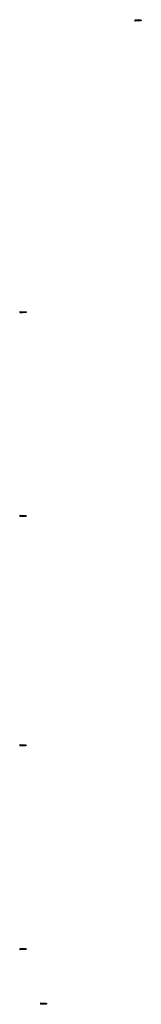
# Model space of a CAD drawing. Units: millimetres. Extents: x -28120 to 1986962, y -54477 to 1998050.
# Drawn here: x 1984965 to 1986928, y -53227 to -37385 of the extents above; entities that cross this region are included whole.
import ezdxf

# ---------------------------------------------------------------- set-up
doc = ezdxf.new("R2010")
doc.units = ezdxf.units.MM
doc.layers.get('0').update_dxf_attribs({"lineweight": 13})
doc.layers.add('viti', color=7, linetype='Continuous')

# ---------------------------------------------------------------- blocks, each defined once
blk = doc.blocks.new('tassello')
at = {"lineweight": 5}
blk.add_lwpolyline([(1014101, 971254, 0.999999), (1014098, 971254), (1014091, 971189), (1014090, 971189), (1014089, 971191), (1014092, 971232), (1014093, 971282), (1014107, 971282), (1014108, 971232), (1014110, 971191), (1014109, 971189), (1014108, 971189)], format="xyb", close=True, dxfattribs=at)
blk.add_arc((1014100, 971282), 11.8, 40.1792, 139.8208, dxfattribs=at)
at = {"layer": 'viti', "lineweight": 5}
for p, q in [((1014102, 971245), (1014097, 971246)), ((1014102, 971243), (1014097, 971244)), ((1014102, 971241), (1014097, 971242)), ((1014102, 971239), (1014097, 971240)), ((1014102, 971237), (1014097, 971238)), ((1014102, 971235), (1014097, 971236)), ((1014102, 971233), (1014097, 971234)), ((1014102, 971231), (1014097, 971232)), ((1014102, 971229), (1014097, 971230)), ((1014102, 971227), (1014097, 971228)), ((1014102, 971225), (1014097, 971226)), ((1014102, 971223), (1014097, 971224)), ((1014102, 971221), (1014097, 971222)), ((1014102, 971219), (1014097, 971220)), ((1014102, 971217), (1014097, 971218)), ((1014102, 971215), (1014097, 971216)), ((1014102, 971213), (1014097, 971214)), ((1014102, 971211), (1014097, 971212)), ((1014102, 971209), (1014097, 971210)), ((1014102, 971207), (1014097, 971208)), ((1014102, 971205), (1014097, 971206)), ((1014102, 971203), (1014097, 971204)), ((1014102, 971201), (1014097, 971202)), ((1014102, 971199), (1014097, 971200)), ((1014102, 971197), (1014097, 971198)), ((1014101, 971253), (1014098, 971254)), ((1014101, 971251), (1014098, 971252)), ((1014101, 971249), (1014098, 971250)), ((1014102, 971247), (1014098, 971248)), ((1014101, 971195), (1014098, 971196)), ((1014101, 971193), (1014098, 971194)), ((1014101, 971191), (1014098, 971192)), ((1014100, 971190), (1014099, 971190)), ((1014100, 971188), (1014099, 971188))]:
    blk.add_line(p, q, dxfattribs=at)
for points in [[(1014109, 971289), (1014091, 971289)], [(1014097, 971282), (1014097, 971289), (1014102, 971289), (1014102, 971282)], [(1014100, 971185), (1014097, 971200), (1014097, 971242)], [(1014102, 971242), (1014102, 971200), (1014100, 971185)]]:
    blk.add_lwpolyline(points, dxfattribs=at)

msp = doc.modelspace()

# ---------------------------------------------------------------- block references
at = {"layer": 'viti', "lineweight": 9, "rotation": 270}
for p in [(1015634.3, 976703.7), (1013779.9, 972008.1), (1013779.9, 968730.2), (1013779.9, 965039.5), (1013779.9, 961761.5), (1014112, 960882.8, 0)]:
    msp.add_blockref('tassello', p, dxfattribs=at)

doc.saveas('drawing.dxf')
